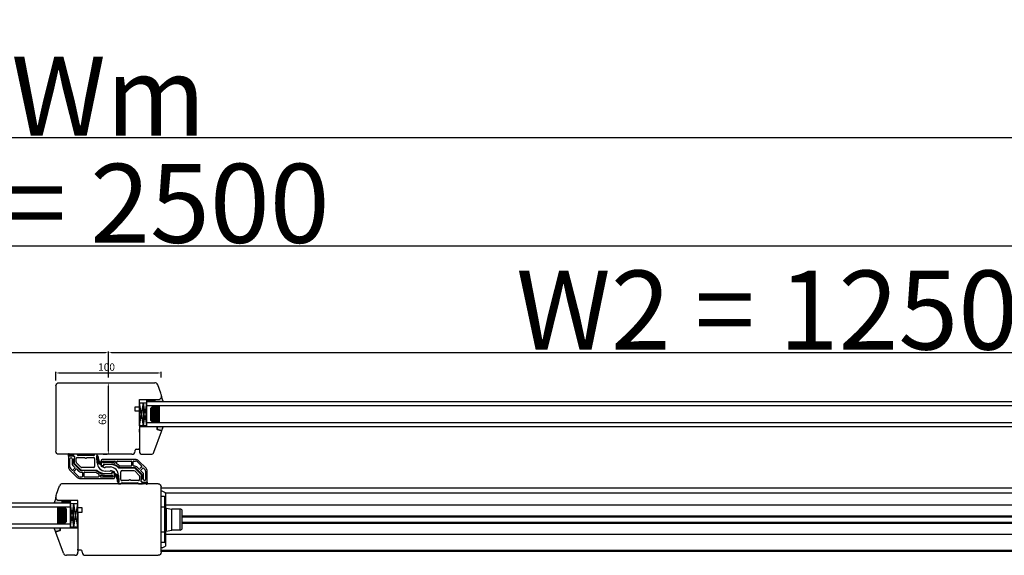
# Model space of a CAD drawing. Units: millimetres. Extents: x 177 to 138511, y -3452 to 21603.
# Drawn here: x 9852 to 10787, y 12748 to 13257 of the extents above; entities that cross this region are included whole.
import ezdxf

# ---------------------------------------------------------------- set-up
doc = ezdxf.new("R2010")
doc.units = ezdxf.units.MM
doc.linetypes.add('DASHED', pattern=[15, 7, -8])
for name, color, linetype in [('045647_P01636_BL415', 7, 'Continuous'), ('045647_P1632_BL513', 7, 'Continuous'), ('1', 7, 'Continuous'), ('listwa', 5, 'Continuous'), ('P', 7, 'Continuous'), ('skrzydło', 1, 'Continuous')]:
    doc.layers.add(name, color=color, linetype=linetype)
doc.layers.add('wymiar', color=7, linetype='Continuous', lineweight=13)
doc.styles.get("Standard").update_dxf_attribs({"font": 'arial.ttf'})
doc.dimstyles.new('główny', dxfattribs={"dimtxt": 7, "dimasz": 3, "dimexe": 1, "dimexo": 5, "dimgap": 2, "dimtad": 1, "dimdec": 1, "dimrnd": 0.05, "dimdsep": 46, "dimtxsty": 'Standard', "dimcen": 1.5, "dimclrd": 5, "dimclre": 5, "dimclrt": 1, "dimadec": 1, "dimazin": 2, "dimtfac": 1, "dimtdec": 1, "dimtofl": 0, "dimtmove": 0, "dimatfit": 3, "dimfxl": 1, "dimtolj": 1, "dimtzin": 0, "dimarcsym": 0})

# ---------------------------------------------------------------- blocks, each defined once
blk = doc.blocks.new('*D149')
at = {"layer": 'Defpoints', "color": 0, "transparency": 16777216}
for p in [(9986.58, 12921.71), (9886.58, 12909.4), (9986.58, 12912.4)]:
    blk.add_point(p, dxfattribs=at)
at = {"layer": 'wymiar', "color": 5, "lineweight": -2, "transparency": 16777216}
for p, q in [((9886.58, 12914.4), (9886.58, 12922.71)), ((9986.58, 12917.4), (9986.58, 12922.71))]:
    blk.add_line(p, q, dxfattribs=at)
at = {"layer": 'wymiar', "color": 5, "linetype": 'Continuous', "lineweight": -2, "transparency": 16777216}
blk.add_line((9889.58, 12921.71), (9983.58, 12921.71), dxfattribs=at)
at = {"layer": 'wymiar', "color": 5, "transparency": 16777216}
for points in [[(9889.58, 12922.21), (9889.58, 12921.21), (9886.58, 12921.71)], [(9983.58, 12922.21), (9983.58, 12921.21), (9986.58, 12921.71)]]:
    blk.add_solid(points, dxfattribs=at)
at = {"layer": 'wymiar', "color": 1, "transparency": 16777216, "insert": (9934.76, 12927.28), "char_height": 7, "attachment_point": 5}
blk.add_mtext('\\A1;100', dxfattribs=at)
blk = doc.blocks.new('*D150')
at = {"layer": 'Defpoints', "color": 0, "transparency": 16777216}
for p in [(9936.4, 12912.4), (9936.4, 12844.4), (9936.4, 12844.4)]:
    blk.add_point(p, dxfattribs=at)
at = {"layer": 'wymiar', "color": 5, "lineweight": -2, "transparency": 16777216}
for p, q in [((9931.4, 12912.4), (9935.4, 12912.4)), ((9931.4, 12844.4), (9935.4, 12844.4))]:
    blk.add_line(p, q, dxfattribs=at)
at = {"layer": 'wymiar', "color": 5, "linetype": 'Continuous', "lineweight": -2, "transparency": 16777216}
blk.add_line((9936.4, 12909.4), (9936.4, 12847.4), dxfattribs=at)
at = {"layer": 'wymiar', "color": 5, "transparency": 16777216}
for points in [[(9935.9, 12909.4), (9936.9, 12909.4), (9936.4, 12912.4)], [(9935.9, 12847.4), (9936.9, 12847.4), (9936.4, 12844.4)]]:
    blk.add_solid(points, dxfattribs=at)
at = {"layer": 'wymiar', "color": 1, "transparency": 16777216, "insert": (9930.83, 12877.66), "char_height": 7, "attachment_point": 5, "rotation": 90}
blk.add_mtext('\\A1;68', dxfattribs=at)
blk = doc.blocks.new('*D168')
at = {"layer": 'Defpoints', "color": 0, "transparency": 16777216}
for p in [(9936.58, 12941.17), (8686.58, 12910.42), (9936.58, 12912.4)]:
    blk.add_point(p, dxfattribs=at)
at = {"layer": 'P', "color": 5, "lineweight": -2, "transparency": 16777216}
for p, q in [((8686.58, 12915.42), (8686.58, 12942.17)), ((9936.58, 12917.4), (9936.58, 12942.17))]:
    blk.add_line(p, q, dxfattribs=at)
at = {"layer": 'P', "color": 5, "linetype": 'Continuous', "lineweight": -2, "transparency": 16777216}
blk.add_line((8689.58, 12941.17), (9933.58, 12941.17), dxfattribs=at)
at = {"layer": 'P', "color": 5, "transparency": 16777216}
for points in [[(8689.58, 12941.67), (8689.58, 12940.67), (8686.58, 12941.17)], [(9933.58, 12941.67), (9933.58, 12940.67), (9936.58, 12941.17)]]:
    blk.add_solid(points, dxfattribs=at)
at = {"layer": 'P', "color": 1, "transparency": 16777216, "insert": (9311.58, 12981.46), "char_height": 75, "attachment_point": 5}
blk.add_mtext('\\A1;W1 = 1250', dxfattribs=at)
blk = doc.blocks.new('*D169')
at = {"layer": 'Defpoints', "color": 0, "transparency": 16777216}
for p in [(11186.58, 12941.17), (9936.58, 12912.4), (11186.58, 12910.46)]:
    blk.add_point(p, dxfattribs=at)
at = {"layer": 'P', "color": 5, "lineweight": -2, "transparency": 16777216}
for p, q in [((9936.58, 12917.4), (9936.58, 12942.17)), ((11186.58, 12915.46), (11186.58, 12942.17))]:
    blk.add_line(p, q, dxfattribs=at)
at = {"layer": 'P', "color": 5, "linetype": 'Continuous', "lineweight": -2, "transparency": 16777216}
blk.add_line((9939.58, 12941.17), (11183.58, 12941.17), dxfattribs=at)
at = {"layer": 'P', "color": 5, "transparency": 16777216}
for points in [[(9939.58, 12941.67), (9939.58, 12940.67), (9936.58, 12941.17)], [(11183.58, 12941.67), (11183.58, 12940.67), (11186.58, 12941.17)]]:
    blk.add_solid(points, dxfattribs=at)
at = {"layer": 'P', "color": 1, "transparency": 16777216, "insert": (10561.58, 12981.46), "char_height": 75, "width": 530.4717, "attachment_point": 5}
blk.add_mtext('\\A1;W2 = 1250', dxfattribs=at)
blk = doc.blocks.new('*D170')
at = {"layer": 'Defpoints', "color": 0, "transparency": 16777216}
for p in [(11186.58, 13042.55), (8686.58, 12910.42), (11186.58, 12910.46)]:
    blk.add_point(p, dxfattribs=at)
at = {"layer": 'P', "color": 5, "lineweight": -2, "transparency": 16777216}
for p, q in [((8686.58, 12915.42), (8686.58, 13043.55)), ((11186.58, 12915.46), (11186.58, 13043.55))]:
    blk.add_line(p, q, dxfattribs=at)
at = {"layer": 'P', "color": 5, "linetype": 'Continuous', "lineweight": -2, "transparency": 16777216}
blk.add_line((8689.58, 13042.55), (11183.58, 13042.55), dxfattribs=at)
at = {"layer": 'P', "color": 5, "transparency": 16777216}
for points in [[(8689.58, 13043.05), (8689.58, 13042.05), (8686.58, 13042.55)], [(11183.58, 13043.05), (11183.58, 13042.05), (11186.58, 13042.55)]]:
    blk.add_solid(points, dxfattribs=at)
at = {"layer": 'P', "color": 1, "transparency": 16777216, "insert": (9936.58, 13082.84), "char_height": 75, "attachment_point": 5}
blk.add_mtext('\\A1;W = 2500', dxfattribs=at)
blk = doc.blocks.new('*D171')
at = {"layer": 'Defpoints', "color": 0, "transparency": 16777216}
for p in [(8671.59, 13145.15), (8671.59, 12937.03), (11201.58, 12937.03)]:
    blk.add_point(p, dxfattribs=at)
at = {"layer": 'P', "color": 5, "lineweight": -2, "transparency": 16777216}
for p, q in [((8671.59, 12942.03), (8671.59, 13146.15)), ((11201.58, 12942.03), (11201.58, 13146.15))]:
    blk.add_line(p, q, dxfattribs=at)
at = {"layer": 'P', "color": 5, "linetype": 'Continuous', "lineweight": -2, "transparency": 16777216}
blk.add_line((11198.58, 13145.15), (8674.59, 13145.15), dxfattribs=at)
at = {"layer": 'P', "color": 5, "transparency": 16777216}
for points in [[(8674.59, 13145.65), (8674.59, 13144.65), (8671.59, 13145.15)], [(11198.58, 13145.65), (11198.58, 13144.65), (11201.58, 13145.15)]]:
    blk.add_solid(points, dxfattribs=at)
at = {"layer": 'P', "color": 1, "transparency": 16777216, "insert": (9936.58, 13184.65), "char_height": 75, "attachment_point": 5}
blk.add_mtext('\\A1;Wm', dxfattribs=at)

msp = doc.modelspace()

# ---------------------------------------------------------------- hatches: boundary and pattern name
at = {"layer": '1'}
h = msp.add_hatch(dxfattribs=at)
h.set_pattern_fill('ANSI31', scale=0.1, angle=90)
h.set_pattern_definition([(135, (12999.09553, 16211.52227), (-0.224506403, -0.224506403), [])])
h.paths.add_polyline_path([(9972.84, 12894.4), (9972.84, 12896.4), (9980.84, 12896.4), (9980.84, 12894.4)])
h = msp.add_hatch(dxfattribs=at)
h.set_pattern_fill('GRAVEL', scale=0.1, angle=-90, style=0)
h.set_pattern_definition([(221.9872, (9864.08382, 13366.06291), (-22.86002809, -20.320017266), [0.341721, -33.8305]), (265.0303, (9863.82982, 13365.83431), (2.539982075, 30.480049306), [0.586405, -58.054]), (317.4896, (9863.77902, 13365.25011), (-27.940027292, 25.39998152), [0.413482, -40.9347]), (182.7263, (9863.14402, 13364.25951), (50.799983653, 2.53998897), [0.534005, -52.8664]), (157.1663, (9862.61062, 13364.23411), (30.48001733, -12.700036056), [0.523634, -51.8398]), (92.7263, (9862.12802, 13364.43731), (2.53998897, -50.799983653), [0.534005, -52.8664]), (52.3058, (9862.10262, 13364.97071), (-25.399977357, -33.020020861), [0.706194, -69.9131]), (17.7447, (9862.53442, 13365.52951), (55.880016206, 17.780035565), [0.66672, -66.0053]), (328.5704, (9863.16942, 13365.73271), (33.01996116, -20.320005235), [0.535813, -53.0455]), (274.7636, (9863.62662, 13365.4533), (-2.53997616, 27.93997805), [0.611713, -29.9739]), (227.6026, (9863.67742, 13364.84371), (-27.93996365, -30.480000917), [0.791078, -78.3168]), (311.1859, (9863.11862, 13366.7741), (15.23997656, -17.77998867), [0.270005, -26.7306]), (278.5308, (9863.29642, 13366.57091), (-5.0800128, 33.019949596), [0.513682, -50.8546]), (225, (9863.3726, 13366.0629), (-2.539998, -4e-16), [0.359209, -3.23289]), (246.8014, (9863.67742, 13365.8851), (5.08002227, 12.70004283), [0.193441, -19.1506]), (158.1986, (9863.6012, 13365.7073), (7.6200049, -2.5400018), [0.273566, -13.4048]), (59.0362, (9863.3472, 13365.8089), (5.08000396, 7.61999195), [0.44432, -14.3663]), (288.4349, (9863.5758, 13366.1899), (-2.5399962, 5.0800023), [0.321287, -7.7109]), (73.6105, (9863.60122, 13364.23411), (7.61998415, 25.400014014), [0.450088, -44.5588]), (19.6538, (9863.72822, 13364.66591), (-27.93996049, -10.15997169), [0.377599, -37.3822]), (156.8014, (9864.08382, 13366.1899), (12.70004283, -5.08002227), [0.38688, -18.9572]), (106.3895, (9863.72822, 13366.34231), (7.61998415, -25.400014014), [0.450088, -44.5588]), (110.556, (9862.02642, 13364.2341), (5.07999384, -12.70001576), [0.434035, -21.2677]), (155.2249, (9861.87402, 13364.64051), (27.939987026, -12.699970404), [0.363672, -36.0036]), (23.1986, (9861.54382, 13366.2153), (12.70004283, 5.08002227), [0.38688, -18.9572]), (72.646, (9861.89942, 13366.36771), (-10.159984676, -33.02000178), [0.425783, -42.1524]), (20.556, (9861.54382, 13364.9707), (-12.70001576, -5.07999384), [0.217018, -21.4848]), (348.6901, (9861.5438, 13366.0629), (10.15996746, -2.53998746), [0.129515, -12.822]), (284.0362, (9861.6708, 13366.0375), (-2.5399956, 7.62000535), [0.523634, -9.94905]), (263.991, (9861.79782, 13365.52951), (2.53999407, 25.399962544), [0.485267, -48.0414]), (146.3099, (9863.1186, 13365.8089), (5.0799951, -2.5400009), [0.366324, -8.79178]), (96.8428, (9862.81382, 13366.01211), (-5.080022752, 43.180017857), [0.639557, -63.316]), (29.0546, (9862.73762, 13366.6471), (-17.77995761, -10.15997637), [0.261508, -25.8894]), (360, (9862.9662, 13366.774), (2.54, -2.54), [0.1524, -2.3876]), (329.7436, (9861.87402, 13365.47871), (-17.77999103, 10.15997847), [0.352867, -34.9339]), (41.9872, (9862.17882, 13365.30091), (22.86002809, 20.320017266), [0.683443, -33.4888]), (90, (9862.6868, 13365.758), (2.54, 2.54), [0.6604, -1.8796]), (124.6952, (9862.68682, 13366.41851), (17.78000169, -25.39995599), [0.40161, -39.7593]), (195.9454, (9862.45822, 13366.7487), (-10.1600242, -2.54000648), [0.369829, -18.1217]), (242.354, (9862.10262, 13366.64711), (-25.400015975, -48.25998305), [0.602145, -59.6125]), (274.5739, (9861.82322, 13366.11371), (2.539987711, -33.020007605), [0.637029, -63.0658]), (274.5739, (9861.82322, 13366.11371), (2.539987711, -33.020007605), [0.637029, -63.0658])])
h.paths.add_polyline_path([(9976.84, 12876.4), (9978.84, 12874.4), (9984.84, 12874.4), (9984.84, 12890.4), (9978.84, 12890.4), (9976.84, 12888.4)])
h = msp.add_hatch(dxfattribs=at)
h.set_pattern_fill('GRAVEL', scale=0.1, angle=-90, style=0)
h.set_pattern_definition([(221.9872, (9859.25758, 13270.1153), (-22.86002809, -20.320017266), [0.341721, -33.8305]), (265.0303, (9859.00358, 13269.88671), (2.539982075, 30.480049306), [0.586405, -58.054]), (317.4896, (9858.95278, 13269.30251), (-27.94002729, 25.39998152), [0.413482, -40.9347]), (182.7263, (9858.31778, 13268.31191), (50.799983653, 2.53998897), [0.534005, -52.8664]), (157.1663, (9857.78438, 13268.28651), (30.48001733, -12.700036056), [0.523634, -51.8398]), (92.7263, (9857.30178, 13268.48971), (2.53998897, -50.799983653), [0.534005, -52.8664]), (52.3058, (9857.27638, 13269.02311), (-25.399977357, -33.020020861), [0.706194, -69.9131]), (17.7447, (9857.70818, 13269.58191), (55.880016206, 17.780035565), [0.66672, -66.0053]), (328.5704, (9858.34318, 13269.78511), (33.01996116, -20.320005235), [0.535813, -53.0455]), (274.7636, (9858.80038, 13269.5057), (-2.53997616, 27.93997805), [0.611713, -29.9739]), (227.6026, (9858.85118, 13268.89611), (-27.93996365, -30.480000917), [0.791078, -78.3168]), (311.1859, (9858.29238, 13270.8265), (15.23997656, -17.77998867), [0.270005, -26.7306]), (278.5308, (9858.47018, 13270.62331), (-5.0800128, 33.019949596), [0.513682, -50.8546]), (225, (9858.5464, 13270.1153), (-2.539998, -4e-16), [0.359209, -3.23289]), (246.8014, (9858.85118, 13269.9375), (5.08002227, 12.70004283), [0.193441, -19.1506]), (158.1986, (9858.775, 13269.7597), (7.6200049, -2.5400018), [0.273566, -13.4048]), (59.0362, (9858.521, 13269.8613), (5.08000396, 7.61999195), [0.44432, -14.3663]), (288.4349, (9858.7496, 13270.2423), (-2.5399962, 5.0800023), [0.321287, -7.7109]), (73.6105, (9858.77498, 13268.28651), (7.61998415, 25.400014014), [0.450088, -44.5588]), (19.6538, (9858.90198, 13268.71831), (-27.93996049, -10.15997169), [0.377599, -37.3822]), (156.8014, (9859.25758, 13270.2423), (12.70004283, -5.08002227), [0.38688, -18.9572]), (106.3895, (9858.90198, 13270.39471), (7.61998415, -25.400014014), [0.450088, -44.5588]), (110.556, (9857.20018, 13268.2865), (5.07999384, -12.70001576), [0.434035, -21.2677]), (155.2249, (9857.04778, 13268.69291), (27.939987026, -12.699970404), [0.363672, -36.0036]), (23.1986, (9856.71758, 13270.2677), (12.70004283, 5.08002227), [0.38688, -18.9572]), (72.646, (9857.07318, 13270.42011), (-10.159984676, -33.02000178), [0.425783, -42.1524]), (20.556, (9856.71758, 13269.0231), (-12.70001576, -5.07999384), [0.217018, -21.4848]), (348.6901, (9856.7176, 13270.1153), (10.15996746, -2.53998746), [0.129515, -12.822]), (284.0362, (9856.8446, 13270.0899), (-2.5399956, 7.62000535), [0.523634, -9.94905]), (263.991, (9856.97158, 13269.58191), (2.53999407, 25.399962544), [0.485267, -48.0414]), (146.3099, (9858.2924, 13269.8613), (5.0799951, -2.5400009), [0.366324, -8.79178]), (96.8428, (9857.98758, 13270.06451), (-5.080022752, 43.180017857), [0.639557, -63.316]), (29.0546, (9857.91138, 13270.6995), (-17.77995761, -10.15997637), [0.261508, -25.8894]), (360, (9858.14, 13270.8265), (2.54, -2.54), [0.1524, -2.3876]), (329.7436, (9857.04778, 13269.53111), (-17.77999103, 10.15997847), [0.352867, -34.9339]), (41.9872, (9857.35258, 13269.3533), (22.86002809, 20.320017266), [0.683443, -33.4888]), (90, (9857.8606, 13269.8105), (2.54, 2.54), [0.6604, -1.8796]), (124.6952, (9857.86058, 13270.47091), (17.78000169, -25.39995599), [0.40161, -39.7593]), (195.9454, (9857.63198, 13270.8011), (-10.1600242, -2.54000648), [0.369829, -18.1217]), (242.354, (9857.27638, 13270.69951), (-25.400015975, -48.25998305), [0.602145, -59.6125]), (274.5739, (9856.99698, 13270.16611), (2.539987711, -33.020007605), [0.637029, -63.0658]), (274.5739, (9856.99698, 13270.16611), (2.539987711, -33.020007605), [0.637029, -63.0658])])
h.paths.add_polyline_path([(9896.58, 12780.45), (9894.58, 12778.45), (9888.58, 12778.45), (9888.58, 12794.45), (9894.58, 12794.45), (9896.58, 12792.45)])
h = msp.add_hatch(dxfattribs=at)
h.set_pattern_fill('ANSI31', scale=0.1, angle=90)
h.set_pattern_definition([(135, (12994.2693, 16115.57467), (-0.224506403, -0.224506403), [])])
h.paths.add_polyline_path([(9900.58, 12798.45), (9900.58, 12800.45), (9892.58, 12800.45), (9892.58, 12798.45)])
at = {"layer": 'wymiar'}
h = msp.add_hatch(color=7, dxfattribs=at)
h.dxf.hatch_style = 1
h.paths.add_polyline_path([(9988.3, 12894.4), (9986.84, 12898.69, -0.198912), (9986.64, 12898.19), (9984.84, 12896.4), (9980.84, 12896.4), (9980.84, 12894.4)])
h.paths.add_polyline_path([(9986.32, 12867.08, -0.339454), (9986.84, 12866.4, -0.087181), (9986.8, 12866.16), (9988.34, 12870.4), (9982.84, 12870.4), (9982.84, 12868.01)])
h = msp.add_hatch(color=7, dxfattribs=at)
h.dxf.hatch_style = 1
h.paths.add_polyline_path([(9885.13, 12798.45), (9886.58, 12802.74, 0.198912), (9886.79, 12802.25), (9888.58, 12800.45), (9892.58, 12800.45), (9892.58, 12798.45)])
h.paths.add_polyline_path([(9887.1, 12771.13, 0.339454), (9886.58, 12770.45, 0.087181), (9886.62, 12770.21), (9885.08, 12774.45), (9890.58, 12774.45), (9890.58, 12772.06)])

# ---------------------------------------------------------------- linework, layer by layer
at = {"layer": '045647_P01636_BL415', "color": 9, "linetype": 'Continuous'}
for p, q in [((10006.59, 12785.95), (11130.61, 12785.95)), ((10006.59, 12778.95), (11130.61, 12778.95))]:
    msp.add_line(p, q, dxfattribs=at)
at = {"layer": '045647_P01636_BL415', "color": 7, "linetype": 'Continuous'}
for p, q in [((10006.59, 12784.95), (11130.61, 12784.95)), ((10006.59, 12779.95), (11130.61, 12779.95))]:
    msp.add_line(p, q, dxfattribs=at)
at = {"layer": '045647_P1632_BL513', "color": 7, "linetype": 'Continuous'}
for p, q in [((9986.59, 12812.45), (11130.61, 12812.45)), ((9990.18, 12807.95), (11130.61, 12807.95)), ((9990.59, 12796.45), (11130.61, 12796.45)), ((9990.59, 12768.45), (11130.61, 12768.45)), ((9986.59, 12752.45), (11130.61, 12752.45))]:
    msp.add_line(p, q, dxfattribs=at)
at = {"layer": '045647_P1632_BL513', "color": 9, "linetype": 'Continuous'}
msp.add_line((9986.59, 12753.45), (11130.61, 12753.45), dxfattribs=at)
at = {"layer": '1', "color": 7}
for p, q in [((9972.84, 12894.4), (9972.84, 12896.4)), ((9972.84, 12894.4), (9972.84, 12896.4)), ((11039.64, 12894.4), (9972.84, 12894.4)), ((9972.84, 12870.4), (9972.84, 12894.4)), ((9980.84, 12894.4), (9980.84, 12896.4)), ((9980.84, 12894.4), (9980.84, 12896.4)), ((9986.84, 12898.69), (9988.3, 12894.4)), ((9965.84, 12893.4), (9972.84, 12893.4)), ((9969.84, 12871.4), (9965.84, 12893.4)), ((9965.84, 12871.4), (9969.84, 12893.4)), ((9969.84, 12871.4), (9969.84, 12893.4)), ((9969.84, 12871.4), (9972.84, 12893.4)), ((9972.84, 12871.4), (9969.84, 12893.4)), ((11039.64, 12890.4), (9972.84, 12890.4)), ((9976.84, 12888.4), (9978.84, 12890.4)), ((9976.84, 12876.4), (9976.84, 12888.4)), ((9984.84, 12874.4), (9984.84, 12890.4)), ((9978.84, 12874.4), (9976.84, 12876.4)), ((9972.84, 12871.4), (9965.84, 12871.4)), ((11039.64, 12874.4), (9972.84, 12874.4)), ((11039.64, 12870.4), (9972.84, 12870.4)), ((9986.8, 12866.16), (9988.34, 12870.4)), ((9986.8, 12866.16), (9988.34, 12870.4)), ((9886.58, 12802.74), (9885.13, 12798.45)), ((8833.59, 12798.45), (9900.58, 12798.45)), ((8833.59, 12794.45), (9900.58, 12794.45)), ((9888.58, 12778.45), (9888.58, 12794.45)), ((9892.58, 12798.45), (9892.58, 12800.45)), ((9892.58, 12798.45), (9892.58, 12800.45)), ((9896.58, 12792.45), (9894.58, 12794.45)), ((9896.58, 12780.45), (9896.58, 12792.45)), ((9900.58, 12798.45), (9900.58, 12800.45)), ((9900.58, 12798.45), (9900.58, 12800.45)), ((9900.58, 12774.45), (9900.58, 12798.45)), ((9907.58, 12797.45), (9900.58, 12797.45)), ((9903.58, 12775.45), (9900.58, 12797.45)), ((9900.58, 12775.45), (9903.58, 12797.45)), ((9903.58, 12775.45), (9903.58, 12797.45)), ((9903.58, 12775.45), (9907.58, 12797.45)), ((9907.58, 12775.45), (9903.58, 12797.45)), ((8833.59, 12778.45), (9900.58, 12778.45)), ((8833.59, 12774.45), (9900.58, 12774.45)), ((9886.62, 12770.21), (9885.08, 12774.45)), ((9886.62, 12770.21), (9885.08, 12774.45)), ((9894.58, 12778.45), (9896.58, 12780.45)), ((9900.58, 12775.45), (9907.58, 12775.45))]:
    msp.add_line(p, q, dxfattribs=at)
at = {"layer": '1', "color": 7, "linetype": 'Continuous'}
for p, q in [((9965.84, 12889.4), (9965.84, 12892.4)), ((9965.84, 12879.4), (9965.84, 12874.4)), ((9965.84, 12865.4), (9965.84, 12868.4)), ((9965.84, 12849.4), (9965.84, 12850.4))]:
    msp.add_line(p, q, dxfattribs=at)
at = {"layer": '1', "linetype": 'Continuous'}
for p, q in [((9907.58, 12789.45), (9907.58, 12788.45)), ((9907.58, 12788.45), (9907.58, 12783.45))]:
    msp.add_line(p, q, dxfattribs=at)
at = {"layer": 'listwa', "linetype": 'Continuous'}
for p, q in [((9965.84, 12870.4), (9965.84, 12847.4)), ((9982.84, 12870.4), (9965.84, 12870.4)), ((9979.6, 12846.37), (9986.8, 12866.16)), ((9982.84, 12868.01), (9982.84, 12870.4)), ((9982.84, 12870.4), (9982.84, 12868.01)), ((9982.84, 12870.4), (9982.84, 12868.01)), ((9982.84, 12870.4), (9982.84, 12868.01)), ((9986.32, 12867.08), (9982.84, 12868.01)), ((9982.84, 12868.01), (9986.32, 12867.08)), ((9982.84, 12868.01), (9986.32, 12867.08)), ((9982.84, 12868.01), (9986.32, 12867.08)), ((9890.58, 12772.06), (9890.58, 12774.45)), ((9890.58, 12774.45), (9907.58, 12774.45)), ((9890.58, 12774.45), (9890.58, 12772.06)), ((9890.58, 12774.45), (9890.58, 12772.06)), ((9890.58, 12774.45), (9890.58, 12772.06)), ((9907.58, 12774.45), (9907.58, 12751.45)), ((9893.83, 12750.43), (9886.62, 12770.21)), ((9887.1, 12771.13), (9890.58, 12772.06)), ((9890.58, 12772.06), (9887.1, 12771.13)), ((9890.58, 12772.06), (9887.1, 12771.13)), ((9890.58, 12772.06), (9887.1, 12771.13)), ((9907.58, 12753.45), (9907.58, 12754.45))]:
    msp.add_line(p, q, dxfattribs=at)
at = {"layer": 'listwa'}
for p, q in [((9968.84, 12844.4), (9976.78, 12844.4)), ((9904.58, 12748.45), (9896.65, 12748.45))]:
    msp.add_line(p, q, dxfattribs=at)
at = {"layer": 'listwa', "linetype": 'Continuous'}
for centre, radius, start, end in [((9986.14, 12866.4), 0.7, 0, 75), ((9986.14, 12866.4), 0.7, 0, 75), ((9986.14, 12866.4), 0.7, 340, 0), ((9986.14, 12866.4), 0.7, 340, 0), ((9968.84, 12847.4), 3, 180, 270), ((9976.78, 12847.4), 3, 270, 340), ((9887.28, 12770.45), 0.7, 105, 180), ((9887.28, 12770.45), 0.7, 105, 180), ((9887.28, 12770.45), 0.7, 180, 200), ((9887.28, 12770.45), 0.7, 180, 200), ((9896.65, 12751.45), 3, 200, 270), ((9904.58, 12751.45), 3, 270, 0)]:
    msp.add_arc(centre, radius, start, end, dxfattribs=at)
at = {"layer": 'P', "color": 4, "linetype": 'Continuous'}
for p, q in [((9898.54, 12842.7), (9898.54, 12844.4)), ((9898.54, 12844.4), (9898.54, 12832.46)), ((9903.04, 12842.7), (9898.54, 12842.7)), ((9899.72, 12843.9), (9899.52, 12844.55)), ((9899.52, 12844.55), (9899.72, 12843.9)), ((9899.72, 12843.9), (9901.86, 12843.9)), ((9901.86, 12843.9), (9899.72, 12843.9)), ((9900.04, 12832.46), (9900.04, 12840.2)), ((9901.86, 12843.9), (9902.18, 12844.24)), ((9902.18, 12844.24), (9901.86, 12843.9)), ((9902.04, 12840.2), (9902.04, 12835.67)), ((9903.04, 12842.7), (9903.04, 12843.9)), ((9903.04, 12843.9), (9903.04, 12842.7)), ((9904.28, 12842.12), (9903.04, 12842.7)), ((9903.54, 12835.67), (9903.54, 12839.69)), ((9929.54, 12838.5), (9929.54, 12836.07)), ((9962.19, 12839.5), (9930.54, 12839.5)), ((9972.17, 12831.17), (9965.01, 12838.33)), ((9899.71, 12829.63), (9906.87, 12822.47)), ((9902.03, 12829.43), (9900.78, 12830.69)), ((9904.64, 12831.33), (9902.74, 12829.43)), ((9902.78, 12833.9), (9904.64, 12832.04)), ((9903.8, 12828.37), (9904.4, 12828.97)), ((9908.92, 12829.88), (9903.84, 12834.96)), ((9904.4, 12828.97), (9904.58, 12828.86)), ((9904.58, 12828.86), (9904.75, 12829.04)), ((9905.03, 12829.32), (9905.21, 12829.49)), ((9905.1, 12829.67), (9905.7, 12830.27)), ((9905.21, 12829.49), (9905.1, 12829.67)), ((9906.41, 12830.27), (9907.86, 12828.82)), ((9925.28, 12829), (9911.04, 12829)), ((9929.54, 12836.07), (9929.54, 12834.34)), ((9929.54, 12834.34), (9929.54, 12834.24)), ((9929.54, 12834.24), (9931.95, 12833.42)), ((9931.04, 12837), (9931.04, 12837.5)), ((9931.54, 12838), (9942.54, 12838)), ((9939.14, 12836.5), (9931.54, 12836.5)), ((9932.4, 12835), (9939.14, 12835)), ((9943.04, 12837.5), (9943.04, 12836.52)), ((9944.54, 12835.49), (9944.54, 12837.5)), ((9945.04, 12838), (9958.04, 12838)), ((9946.6, 12831.8), (9960.84, 12831.8)), ((9958.04, 12833.3), (9947.42, 12833.3)), ((9958.54, 12837.5), (9958.54, 12833.8)), ((9960.04, 12833.8), (9960.04, 12837.5)), ((9960.54, 12838), (9962.19, 12838)), ((9960.84, 12833.3), (9960.54, 12833.3)), ((9962.96, 12830.92), (9968.05, 12825.83)), ((9963.95, 12837.27), (9968.09, 12833.14)), ((9965.48, 12830.53), (9964.02, 12831.98)), ((9966.78, 12831.12), (9966.19, 12830.53)), ((9966.85, 12831.48), (9966.68, 12831.3)), ((9966.68, 12831.3), (9966.78, 12831.12)), ((9967.31, 12831.94), (9967.14, 12831.76)), ((9967.25, 12829.47), (9969.15, 12831.37)), ((9969.11, 12826.9), (9967.25, 12828.76)), ((9967.49, 12831.83), (9967.31, 12831.94)), ((9968.09, 12832.43), (9967.49, 12831.83)), ((9969.85, 12831.37), (9971.11, 12830.11)), ((9907.93, 12823.53), (9903.8, 12827.66)), ((9911.34, 12822.8), (9909.7, 12822.8)), ((9909.7, 12821.3), (9941.34, 12821.3)), ((9911.04, 12827.5), (9911.34, 12827.5)), ((9911.84, 12827), (9911.84, 12823.3)), ((9913.34, 12823.3), (9913.34, 12827)), ((9913.84, 12827.5), (9924.47, 12827.5)), ((9926.84, 12822.8), (9913.84, 12822.8)), ((9927.34, 12825.31), (9927.34, 12823.3)), ((9928.84, 12823.3), (9928.84, 12824.28)), ((9940.34, 12822.8), (9929.34, 12822.8)), ((9939.49, 12825.8), (9932.74, 12825.8)), ((9932.74, 12824.3), (9940.34, 12824.3)), ((9942.34, 12826.56), (9939.94, 12827.38)), ((9940.84, 12823.8), (9940.84, 12823.3)), ((9942.34, 12826.46), (9942.34, 12826.56)), ((9942.34, 12824.73), (9942.34, 12826.46)), ((9942.34, 12822.3), (9942.34, 12824.73)), ((9968.34, 12825.13), (9968.34, 12821.11)), ((9969.84, 12820.6), (9969.84, 12825.13)), ((9971.84, 12828.34), (9971.84, 12820.6)), ((9973.34, 12816.4), (9973.34, 12828.34)), ((9967.61, 12818.67), (9968.84, 12818.1)), ((9968.84, 12818.1), (9973.34, 12818.1)), ((9968.84, 12818.1), (9968.84, 12816.9)), ((9968.84, 12816.9), (9968.84, 12818.1)), ((9970.02, 12816.9), (9969.71, 12816.56)), ((9969.71, 12816.56), (9970.02, 12816.9)), ((9972.16, 12816.9), (9970.02, 12816.9)), ((9970.02, 12816.9), (9972.16, 12816.9)), ((9972.16, 12816.9), (9972.37, 12816.25)), ((9972.37, 12816.25), (9972.16, 12816.9)), ((9973.34, 12818.1), (9973.34, 12816.4))]:
    msp.add_line(p, q, dxfattribs=at)
at = {"layer": 'P', "color": 6, "linetype": 'Continuous', "lineweight": 30}
for p, q in [((9906.94, 12844.4), (9903.44, 12844.4)), ((9903.44, 12844.4), (9903.44, 12842.8)), ((9903.44, 12842.8), (9904.24, 12842.34)), ((9903.94, 12839.92), (9903.94, 12836.31)), ((9905.94, 12837.14), (9905.94, 12840.4)), ((9906.94, 12841.4), (9914.05, 12841.4)), ((9922.44, 12843.4), (9907.94, 12843.4)), ((9914.05, 12841.4), (9914.16, 12841)), ((9914.16, 12841), (9914.65, 12841)), ((9915.45, 12841), (9915.94, 12841)), ((9915.94, 12841), (9916.05, 12841.4)), ((9916.05, 12841.4), (9922.44, 12841.4)), ((9925.94, 12844.4), (9923.44, 12844.4)), ((9923.44, 12840.4), (9923.44, 12832.9)), ((9925.94, 12836.4), (9925.94, 12844.4)), ((9904.24, 12835.61), (9909.56, 12830.28)), ((9910.48, 12832.19), (9906.24, 12836.43)), ((9922.44, 12831.9), (9911.19, 12831.9)), ((9911.69, 12829.4), (9925.51, 12829.4)), ((9929.69, 12833.12), (9932.35, 12831.98)), ((9931.95, 12833.42), (9929.93, 12833.87)), ((9932.27, 12833.9), (9932.03, 12834.16)), ((9939.04, 12834.6), (9932.29, 12834.6)), ((9932.35, 12831.98), (9933.33, 12831.98)), ((9933.33, 12831.98), (9933.94, 12832.6)), ((9933.94, 12832.6), (9938.32, 12832.39)), ((9938.56, 12828.81), (9937.94, 12828.2)), ((9939.53, 12828.81), (9938.56, 12828.81)), ((9942.2, 12827.68), (9939.53, 12828.81)), ((9960.2, 12831.4), (9946.37, 12831.4)), ((9949.44, 12828.9), (9960.7, 12828.9)), ((9967.65, 12825.19), (9962.32, 12830.52)), ((9932.84, 12826.2), (9939.59, 12826.2)), ((9937.94, 12828.2), (9933.56, 12828.41)), ((9939.62, 12826.9), (9939.86, 12826.63)), ((9939.94, 12827.38), (9941.95, 12826.92)), ((9945.94, 12824.4), (9945.94, 12816.4)), ((9948.44, 12820.4), (9948.44, 12827.9)), ((9955.94, 12819.8), (9955.84, 12819.4)), ((9956.44, 12819.8), (9955.94, 12819.8)), ((9957.73, 12819.8), (9957.24, 12819.8)), ((9957.84, 12819.4), (9957.73, 12819.8)), ((9961.41, 12828.61), (9965.65, 12824.36)), ((9965.94, 12823.66), (9965.94, 12820.4)), ((9967.94, 12820.88), (9967.94, 12824.49)), ((9945.94, 12816.4), (9948.44, 12816.4)), ((9955.84, 12819.4), (9949.44, 12819.4)), ((9949.44, 12817.4), (9963.94, 12817.4)), ((9964.94, 12819.4), (9957.84, 12819.4)), ((9964.94, 12816.4), (9968.44, 12816.4)), ((9968.44, 12818), (9967.64, 12818.46)), ((9968.44, 12816.4), (9968.44, 12818))]:
    msp.add_line(p, q, dxfattribs=at)
at = {"layer": 'P', "color": 4, "linetype": 'Continuous'}
for centre, radius, start, end in [((9899.04, 12844.4), 0.5, 17.33967, 180), ((9899.04, 12844.4), 0.5, 17.33967, 180), ((9901.04, 12840.2), 1, 0, 180), ((9902.54, 12843.9), 0.5, 0, 137.33967), ((9902.54, 12843.9), 0.5, 0, 137.33967), ((9904.54, 12839.69), 1, 115.09055, 180), ((9903.94, 12841.4), 0.8, 295.09055, 65.09055), ((9930.54, 12838.5), 1, 90, 180), ((9962.19, 12835.5), 4, 45, 90), ((9902.54, 12832.46), 4, 180, 225), ((9902.54, 12832.46), 2.5, 180, 225), ((9902.39, 12829.78), 0.5, 225, 315), ((9904.54, 12835.67), 2.5, 180, 225), ((9904.54, 12835.67), 1, 180, 225), ((9904.29, 12831.68), 0.5, 315, 45), ((9904.89, 12829.18), 0.2, 225, 45), ((9906.05, 12829.92), 0.5, 45, 135), ((9911.04, 12832), 4.5, 225, 270), ((9911.04, 12832), 3, 225, 270), ((9932.74, 12836.1), 10.3, 223.57634, 270), ((9931.54, 12837.5), 0.5, 90, 180), ((9931.54, 12837), 0.5, 180, 270), ((9932.4, 12834.5), 0.5, 90, 222), ((9931.46, 12833.85), 0.654, 318.16654, 23.61073), ((9939.14, 12824.7), 11.8, 73.95318, 90), ((9939.14, 12824.7), 10.3, 43.57634, 90), ((9942.54, 12836.52), 0.5, 253.95318, 0), ((9942.54, 12837.5), 0.5, 0, 90), ((9945.04, 12837.5), 0.5, 90, 180), ((9945.04, 12835.49), 0.5, 180, 241.33584), ((9939.14, 12824.7), 11.8, 47.71757, 61.33584), ((9947.42, 12833.8), 0.5, 227.71757, 270), ((9958.04, 12837.5), 0.5, 0, 90), ((9958.04, 12833.8), 0.5, 270, 0), ((9960.54, 12837.5), 0.5, 90, 180), ((9960.54, 12833.8), 0.5, 180, 270), ((9960.84, 12828.8), 4.5, 45, 90), ((9960.84, 12828.8), 3, 45, 90), ((9962.19, 12835.5), 2.5, 45, 90), ((9965.83, 12830.88), 0.5, 225, 315), ((9966.99, 12831.62), 0.2, 45, 225), ((9967.6, 12829.11), 0.5, 135, 225), ((9967.73, 12832.78), 0.5, 315, 45), ((9969.5, 12831.01), 0.5, 45, 135), ((9969.34, 12828.34), 2.5, 0, 45), ((9969.34, 12828.34), 4, 0, 45), ((9904.15, 12828.02), 0.5, 135, 225), ((9909.7, 12825.3), 4, 225, 270), ((9909.7, 12825.3), 2.5, 225, 270), ((9911.34, 12827), 0.5, 0, 90), ((9911.34, 12823.3), 0.5, 270, 0), ((9913.84, 12827), 0.5, 90, 180), ((9913.84, 12823.3), 0.5, 180, 270), ((9924.47, 12827), 0.5, 47.71757, 90), ((9932.74, 12836.1), 11.8, 227.71757, 241.33584), ((9926.84, 12823.3), 0.5, 270, 0), ((9926.84, 12825.31), 0.5, 0, 61.33584), ((9929.34, 12824.28), 0.5, 73.95318, 180), ((9929.34, 12823.3), 0.5, 180, 270), ((9932.74, 12836.1), 11.8, 253.95318, 270), ((9939.49, 12826.3), 0.5, 270, 42), ((9940.43, 12826.95), 0.654, 138.16654, 203.61073), ((9940.34, 12823.8), 0.5, 0, 90), ((9940.34, 12823.3), 0.5, 270, 0), ((9941.34, 12822.3), 1, 270, 0), ((9967.94, 12819.4), 0.8, 115.09055, 245.09055), ((9967.34, 12821.11), 1, 295.09055, 0), ((9967.34, 12825.13), 1, 0, 45), ((9967.34, 12825.13), 2.5, 0, 45), ((9970.84, 12820.6), 1, 180, 0), ((9969.34, 12816.9), 0.5, 180, 317.33967), ((9969.34, 12816.9), 0.5, 180, 317.33967), ((9972.84, 12816.4), 0.5, 197.33967, 0), ((9972.84, 12816.4), 0.5, 197.33967, 0)]:
    msp.add_arc(centre, radius, start, end, dxfattribs=at)
at = {"layer": 'P', "color": 6, "linetype": 'Continuous', "lineweight": 30}
for centre, radius, start, end in [((9904.84, 12839.92), 0.9, 125.37654, 180), ((9903.74, 12841.47), 1, 305.37654, 60), ((9906.94, 12840.4), 1, 90, 180), ((9907.94, 12844.4), 1, 180, 270), ((9915.05, 12841), 0.4, 180, 0), ((9922.44, 12844.4), 1, 270, 0), ((9922.44, 12840.4), 1, 0, 90), ((9904.94, 12836.31), 1, 180, 225), ((9906.94, 12837.14), 1, 180, 225), ((9911.69, 12832.4), 3, 225, 270), ((9911.19, 12832.9), 1, 225, 270), ((9922.44, 12832.9), 1, 270, 0), ((9932.84, 12836.2), 10, 222.84364, 270), ((9933.94, 12836.4), 8, 180, 267.2677), ((9929.84, 12833.48), 0.4, 77, 247), ((9932.04, 12833.7), 0.3, 251, 42), ((9932.29, 12834.3), 0.3, 90, 218.21321), ((9937.94, 12824.4), 8, 0, 87.2677), ((9939.04, 12824.6), 10, 42.84364, 90), ((9949.44, 12827.9), 1, 90, 180), ((9960.2, 12828.4), 3, 45, 90), ((9960.7, 12827.9), 1, 45, 90), ((9939.84, 12827.1), 0.3, 71, 222), ((9939.59, 12826.5), 0.3, 270, 38.21321), ((9942.04, 12827.31), 0.4, 257, 67), ((9949.44, 12820.4), 1, 180, 270), ((9956.84, 12819.8), 0.4, 0, 180), ((9964.94, 12820.4), 1, 270, 0), ((9964.94, 12823.66), 1, 0, 45), ((9968.14, 12819.33), 1, 125.37654, 240), ((9967.04, 12820.88), 0.9, 305.37654, 0), ((9966.94, 12824.49), 1, 0, 45), ((9949.44, 12816.4), 1, 90, 180), ((9963.94, 12816.4), 1, 0, 90)]:
    msp.add_arc(centre, radius, start, end, dxfattribs=at)
at = {"layer": 'P', "color": 5, "linetype": 'Continuous', "lineweight": 40}
for centre, radius, start, end in [((9933.49, 12841.3), 8, 173.1079, 240.44719), ((9933.49, 12841.3), 8, 173.1079, 240.44719), ((9926.04, 12842.2), 0.5, 352.04117, 173.1079), ((9926.04, 12842.2), 0.5, 352.04117, 173.1079), ((9932.48, 12841.3), 6, 172.04117, 240.688), ((9932.48, 12841.3), 6, 172.04117, 240.688), ((9938.4, 12819.5), 8, 353.1079, 60.44719), ((9938.4, 12819.5), 8, 353.1079, 60.44719), ((9939.41, 12819.5), 6, 352.04117, 60.688), ((9939.41, 12819.5), 6, 352.04117, 60.688), ((9945.84, 12818.6), 0.5, 172.04117, 353.1079), ((9945.84, 12818.6), 0.5, 172.04117, 353.1079)]:
    msp.add_arc(centre, radius, start, end, dxfattribs=at)
at = {"layer": 'skrzydło', "linetype": 'Continuous'}
for p, q in [((9986.16, 12902.4), (9983.24, 12910.43)), ((9965.84, 12892.4), (9965.84, 12896.4)), ((9965.84, 12896.4), (9984.84, 12896.4)), ((9986.64, 12898.19), (9984.84, 12896.4)), ((9986.54, 12901.35), (9986.16, 12902.4)), ((9986.84, 12898.69), (9986.84, 12899.64)), ((9961.84, 12889.4), (9965.84, 12889.4)), ((9961.84, 12885.4), (9961.84, 12889.4)), ((9965.84, 12885.4), (9961.84, 12885.4)), ((9965.84, 12885.4), (9965.84, 12884.4)), ((9965.84, 12884.4), (9965.84, 12879.4)), ((9965.84, 12874.4), (9965.84, 12866.4)), ((9965.84, 12874.4), (9965.84, 12849.4)), ((9961.84, 12847.4), (9961.84, 12848.4)), ((9962.84, 12849.4), (9965.84, 12849.4)), ((9963.84, 12849.4), (9965.84, 12849.4)), ((9887.27, 12806.45), (9890.19, 12814.48)), ((9886.58, 12802.74), (9886.58, 12803.69)), ((9886.79, 12802.25), (9888.58, 12800.45)), ((9886.88, 12805.4), (9887.27, 12806.45)), ((9987.59, 12809.45), (9986.59, 12809.45)), ((9989.59, 12804.35), (9986.59, 12804.35)), ((9990.59, 12807.72), (9987.59, 12809.45)), ((9989.59, 12804.35), (9989.59, 12760.55)), ((9990.59, 12807.72), (9990.59, 12757.18)), ((9907.58, 12800.45), (9888.58, 12800.45)), ((9907.58, 12796.45), (9907.58, 12800.45)), ((9907.58, 12793.45), (9907.58, 12796.45)), ((9911.58, 12793.45), (9907.58, 12793.45)), ((9911.58, 12789.45), (9911.58, 12793.45)), ((9990.59, 12794.35), (9986.59, 12794.35)), ((9991.41, 12793.36), (9996.59, 12792.45)), ((9991.41, 12793.36), (9991.41, 12771.54)), ((10004.59, 12792.45), (9996.59, 12792.45)), ((9996.59, 12772.45), (9996.59, 12792.45)), ((9996.59, 12772.45), (9996.59, 12792.45)), ((10004.59, 12772.45), (10004.59, 12792.45)), ((9907.58, 12789.45), (9911.58, 12789.45)), ((9907.58, 12783.45), (9907.58, 12778.45)), ((10006.59, 12774.45), (10006.59, 12790.45)), ((9907.58, 12778.45), (9907.58, 12770.45)), ((9990.59, 12770.55), (9986.59, 12770.55)), ((9991.41, 12771.54), (9996.59, 12772.45)), ((10004.59, 12772.45), (9996.59, 12772.45)), ((9989.59, 12760.55), (9986.59, 12760.55)), ((9989.59, 12760.55), (9986.59, 12760.55)), ((9987.59, 12755.45), (9986.59, 12755.45)), ((9987.59, 12755.45), (9990.59, 12757.18)), ((9910.58, 12753.45), (9907.58, 12753.45)), ((9911.58, 12751.45), (9911.58, 12752.45))]:
    msp.add_line(p, q, dxfattribs=at)
at = {"layer": 'skrzydło', "linetype": 'DASHED'}
for p, q in [((9984.84, 12896.4), (9986.64, 12898.19)), ((9986.84, 12899.64), (9986.84, 12898.69)), ((9886.58, 12803.69), (9886.58, 12802.74)), ((9888.58, 12800.45), (9886.79, 12802.25))]:
    msp.add_line(p, q, dxfattribs=at)
at = {"layer": 'skrzydło'}
for p, q in [((9965.84, 12871.4), (9965.84, 12893.4)), ((9907.58, 12775.45), (9907.58, 12797.45))]:
    msp.add_line(p, q, dxfattribs=at)
at = {"layer": 'skrzydło', "ltscale": 10}
for p, q in [((9958.84, 12844.4), (9889.38, 12844.4)), ((9914.58, 12748.45), (9983.83, 12748.45))]:
    msp.add_line(p, q, dxfattribs=at)
for points in [[(9886.58, 12909.4), (9886.58, 12847.4)], [(9889.59, 12912.4), (9980.45, 12912.4)], [(9983.59, 12816.45), (9893.01, 12816.45)], [(9986.59, 12751.45), (9986.59, 12813.45)]]:
    msp.add_lwpolyline(points, dxfattribs=at)
at = {"layer": 'skrzydło', "linetype": 'Continuous'}
for centre, radius, start, end in [((9980.42, 12909.4), 3, 20, 90), ((9981.84, 12899.64), 5, 0, 20), ((9986.14, 12898.69), 0.7, 315, 0), ((9962.84, 12848.4), 1, 90, 180), ((9958.84, 12847.4), 3, 270, 0), ((9893.01, 12813.45), 3, 90, 160), ((9891.58, 12803.69), 5, 160, 180), ((9887.28, 12802.74), 0.7, 180, 225), ((9989.59, 12803.35), 1, 0, 90), ((9991.59, 12794.35), 1, 180.00004, 260.00001), ((10004.59, 12790.45), 2, 0, 90), ((10004.59, 12774.45), 2, 270, 0), ((9991.59, 12770.56), 1, 99.99999, 179.99996), ((9989.59, 12761.55), 1, 270, 0), ((9910.58, 12752.45), 1, 0, 90), ((9914.58, 12751.45), 3, 180, 270)]:
    msp.add_arc(centre, radius, start, end, dxfattribs=at)
at = {"layer": 'skrzydło', "ltscale": 10}
for points in [[(9886.58, 12909.4), (9886.58, 12911.06), (9887.93, 12912.4), (9889.59, 12912.4), (9889.59, 12912.4), (9889.59, 12912.4), (9889.59, 12912.4)], [(9889.38, 12844.4), (9887.93, 12844.4), (9886.58, 12845.74), (9886.58, 12847.4), (9886.58, 12847.4), (9886.58, 12847.4), (9886.58, 12847.4)], [(9986.59, 12751.45), (9986.59, 12749.8), (9985.25, 12748.45), (9983.83, 12748.45), (9983.83, 12748.45), (9983.83, 12748.45), (9983.83, 12748.45)]]:
    msp.add_open_spline(points, degree=3, knots=[0, 0, 0, 0, 1, 1, 1, 2, 2, 2, 2], dxfattribs=at)
msp.add_open_spline([(9983.59, 12816.45), (9985.24, 12816.45), (9986.59, 12815.11), (9986.59, 12813.45)], degree=3, dxfattribs=at)

# ---------------------------------------------------------------- dimensions: what is measured, and where the dimension line sits
at = {"layer": 'P'}
for base, p1, p2, text, override, picture, middle in [((11186.58, 13042.55), (8686.58, 12910.42), (11186.58, 12910.46), 'W = <>', {"dimtxt": 75, "dimdec": 1}, '*D170', (9936.58, 13082.84)), ((8671.59, 13145.15), (11201.58, 12937.03), (8671.59, 12937.03), 'Wm', {"dimtxt": 75, "dimdec": 1}, '*D171', (9936.58, 13184.65)), ((9936.58, 12941.17), (8686.58, 12910.42), (9936.58, 12912.4), 'W1 = <>', {"dimtxt": 75}, '*D168', (9311.58, 12981.46)), ((11186.58, 12941.17), (9936.58, 12912.4), (11186.58, 12910.46), 'W2 = <>', {"dimtxt": 75, "dimdec": 1}, '*D169', (10561.58, 12981.46))]:
    dim = msp.add_linear_dim(base=base, p1=p1, p2=p2, text=text, dimstyle='główny', override=override, dxfattribs=at)
    dim.commit()
    dim.dimension.update_dxf_attribs({"geometry": picture, "text_midpoint": middle})
at = {"layer": 'wymiar'}
dim = msp.add_linear_dim(base=(9986.58, 12921.71), p1=(9886.58, 12909.4), p2=(9986.58, 12912.4), dimstyle='główny', dxfattribs=at)
dim.commit()
dim.dimension.update_dxf_attribs({"geometry": '*D149', "text_midpoint": (9934.76, 12921.71), "dimtype": 160})
dim = msp.add_linear_dim(base=(9936.4, 12844.4), p1=(9936.4, 12912.4), p2=(9936.4, 12844.4), angle=270, dimstyle='główny', dxfattribs=at)
dim.commit()
dim.dimension.update_dxf_attribs({"geometry": '*D150', "text_midpoint": (9936.4, 12877.66), "dimtype": 160})

doc.saveas('drawing.dxf')
